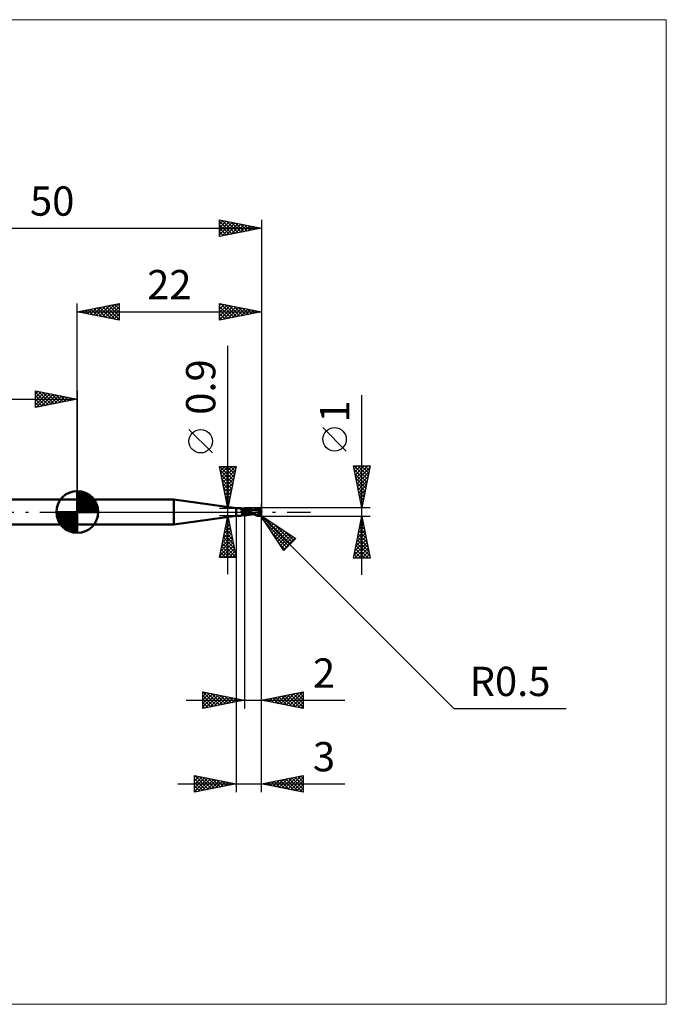
# Model space of a CAD drawing. Units: millimetres. Extents: x -66 to 70, y -59 to 59.
# Drawn here: x -7 to 70, y -59 to 59 of the extents above; entities that cross this region are included whole.
import ezdxf
from ezdxf.enums import TextEntityAlignment as Align

# ---------------------------------------------------------------- set-up
doc = ezdxf.new("R2010")
doc.units = ezdxf.units.MM
doc.header["$LTSCALE"] = 6.95
doc.linetypes.add('LONGDASH_DASH', pattern=[0.85, 0.4, -0.2, 0.05, -0.2])
for name, color, linetype in [('1', 4, 'CONTINUOUS'), ('2', 7, 'CONTINUOUS'), ('4', 2, 'LONGDASH_DASH'), ('CUT', 1, 'CONTINUOUS'), ('INFTOTAL', 9, 'CONTINUOUS'), ('NOCUT', 7, 'CONTINUOUS'), ('SK1', 4, 'CONTINUOUS'), ('SK2', 7, 'CONTINUOUS'), ('SK4', 2, 'LONGDASH_DASH')]:
    doc.layers.add(name, color=color, linetype=linetype)
doc.styles.get("Standard").update_dxf_attribs({"font": 'Monospac821 BT'})

msp = doc.modelspace()

# ---------------------------------------------------------------- linework, layer by layer
at = {"layer": '1', "color": 4, "linetype": 'CONTINUOUS', "lineweight": 50}
for p, q in [((0, 1.5), (11.53, 1.5)), ((0, -1.5), (0, 1.5)), ((19, 0.45), (11.53, 1.5)), ((11.53, -1.5), (11.53, 1.5)), ((19, 0.45), (19.46, 0.45)), ((19, -0.45), (19, 0.45)), ((19.37, 0.45), (19.38, 0.45)), ((19.37, 0.45), (19.37, 0.45)), ((19.37, 0.45), (19.37, 0.45)), ((19.37, 0.44), (19.37, 0.45)), ((19.37, 0.44), (19.37, 0.44)), ((19.37, 0.44), (19.37, 0.44)), ((19.37, 0.44), (19.37, 0.44)), ((19.37, 0.44), (19.37, 0.44)), ((19.37, 0.44), (19.37, 0.44)), ((19.38, 0.44), (19.37, 0.44)), ((19.37, 0.44), (19.37, 0.44)), ((19.38, 0.45), (19.39, 0.45)), ((19.38, 0.45), (19.38, 0.45)), ((19.38, 0.45), (19.38, 0.45)), ((19.38, 0.45), (19.38, 0.45)), ((19.38, 0.44), (19.38, 0.44)), ((19.38, 0.43), (19.38, 0.44)), ((19.39, 0.43), (19.38, 0.43)), ((19.39, 0.45), (19.4, 0.45)), ((19.39, 0.45), (19.39, 0.45)), ((19.4, 0.43), (19.39, 0.43)), ((19.4, 0.45), (19.4, 0.45)), ((19.4, 0.45), (19.41, 0.45)), ((19.4, 0.45), (19.4, 0.45)), ((19.4, 0.42), (19.4, 0.43)), ((19.41, 0.42), (19.4, 0.42)), ((19.41, 0.45), (19.42, 0.45)), ((19.43, 0.41), (19.41, 0.42)), ((19.42, 0.45), (19.43, 0.45)), ((19.43, 0.45), (19.44, 0.45)), ((19.45, 0.41), (19.43, 0.41)), ((19.44, 0.45), (19.45, 0.45)), ((19.45, 0.45), (19.46, 0.45)), ((19.47, 0.4), (19.45, 0.41)), ((19.48, 0.45), (19.46, 0.45)), ((19.48, 0.39), (19.47, 0.4)), ((19.5, 0.45), (19.48, 0.45)), ((19.5, 0.38), (19.48, 0.39)), ((19.52, 0.45), (19.5, 0.45)), ((19.52, 0.38), (19.5, 0.38)), ((19.54, 0.45), (19.52, 0.45)), ((19.54, 0.37), (19.52, 0.38)), ((19.56, 0.44), (19.54, 0.45)), ((19.56, 0.36), (19.54, 0.37)), ((19.57, 0.44), (19.56, 0.44)), ((19.58, 0.35), (19.56, 0.36)), ((19.59, 0.44), (19.57, 0.44)), ((19.6, 0.35), (19.58, 0.35)), ((19.61, 0.43), (19.59, 0.44)), ((19.62, 0.34), (19.6, 0.35)), ((19.62, 0.42), (19.61, 0.43)), ((19.61, 0.06), (19.62, 0.07)), ((19.61, 0.05), (19.61, 0.06)), ((19.61, 0.04), (19.61, 0.05)), ((19.61, 0.02), (19.61, 0.04)), ((19.61, 0.01), (19.61, 0.02)), ((19.61, 0), (19.61, 0.01)), ((19.62, -0.01), (19.61, 0)), ((19.63, 0.42), (19.62, 0.42)), ((19.64, 0.34), (19.62, 0.34)), ((19.62, 0.09), (19.63, 0.1)), ((19.62, 0.08), (19.62, 0.09)), ((19.62, 0.07), (19.62, 0.08)), ((19.65, 0.41), (19.63, 0.42)), ((19.63, 0.1), (19.64, 0.11)), ((19.65, 0.33), (19.64, 0.34)), ((19.64, 0.12), (19.65, 0.13)), ((19.64, 0.11), (19.64, 0.12)), ((19.66, 0.4), (19.65, 0.41)), ((19.66, 0.33), (19.65, 0.33)), ((19.65, 0.13), (19.66, 0.15)), ((19.67, 0.39), (19.66, 0.4)), ((19.68, 0.32), (19.66, 0.33)), ((19.66, 0.15), (19.67, 0.16)), ((19.67, 0.39), (19.67, 0.39)), ((19.69, 0.38), (19.67, 0.39)), ((19.67, 0.16), (19.68, 0.17)), ((19.69, 0.32), (19.68, 0.32)), ((19.68, 0.17), (19.69, 0.18)), ((19.7, 0.37), (19.69, 0.38)), ((19.71, 0.32), (19.69, 0.32)), ((19.69, 0.18), (19.7, 0.18)), ((19.71, 0.37), (19.7, 0.37)), ((19.7, 0.18), (19.71, 0.19)), ((19.72, 0.36), (19.71, 0.37)), ((19.72, 0.32), (19.71, 0.32)), ((19.71, 0.19), (19.72, 0.2)), ((19.74, 0.36), (19.72, 0.36)), ((19.74, 0.32), (19.72, 0.32)), ((19.72, 0.2), (19.73, 0.21)), ((19.73, 0.21), (19.75, 0.22)), ((19.75, 0.36), (19.74, 0.36)), ((19.75, 0.32), (19.74, 0.32)), ((19.76, 0.36), (19.75, 0.36)), ((19.77, 0.32), (19.75, 0.32)), ((19.75, 0.22), (19.76, 0.23)), ((19.78, 0.35), (19.76, 0.36)), ((19.76, 0.23), (19.77, 0.23)), ((19.77, 0.32), (19.78, 0.32)), ((19.77, 0.23), (19.78, 0.24)), ((19.78, 0.35), (19.8, 0.36)), ((19.78, 0.32), (19.8, 0.32)), ((19.78, 0.24), (19.8, 0.25)), ((19.8, 0.36), (19.83, 0.36)), ((19.8, 0.32), (19.81, 0.32)), ((19.8, 0.25), (19.81, 0.25)), ((19.81, 0.32), (19.83, 0.32)), ((19.81, 0.25), (19.82, 0.26)), ((19.82, 0.26), (19.84, 0.26)), ((19.83, 0.36), (19.85, 0.36)), ((19.83, 0.32), (19.84, 0.32)), ((19.84, 0.32), (19.85, 0.32)), ((19.84, 0.26), (19.85, 0.27)), ((19.85, 0.36), (19.87, 0.36)), ((19.85, 0.32), (19.86, 0.33)), ((19.85, 0.27), (19.87, 0.27)), ((19.86, 0.33), (19.87, 0.33)), ((19.87, 0.36), (19.89, 0.37)), ((19.87, 0.33), (19.88, 0.34)), ((19.87, 0.33), (19.87, 0.33)), ((19.87, 0.27), (19.88, 0.28)), ((19.88, 0.34), (19.89, 0.34)), ((19.88, 0.28), (19.9, 0.28)), ((19.89, 0.37), (19.91, 0.38)), ((19.89, 0.34), (19.91, 0.36)), ((19.89, 0.34), (19.89, 0.34)), ((19.9, 0.28), (19.91, 0.29)), ((19.91, 0.38), (19.94, 0.39)), ((19.91, 0.36), (19.93, 0.37)), ((19.91, 0.29), (19.93, 0.29)), ((19.93, 0.37), (19.95, 0.38)), ((19.93, 0.29), (19.95, 0.29)), ((19.94, 0.39), (19.97, 0.4)), ((19.95, 0.38), (19.96, 0.39)), ((19.95, 0.29), (19.97, 0.3)), ((19.96, 0.39), (19.98, 0.4)), ((19.97, 0.4), (20, 0.42)), ((19.97, 0.3), (19.98, 0.3)), ((19.98, 0.4), (19.99, 0.41)), ((19.98, 0.3), (20, 0.3)), ((19.99, 0.41), (20, 0.42)), ((20, 0.42), (20, 0.42)), ((20, 0.42), (20, 0.42)), ((20, 0.42), (20, 0.42)), ((20, 0.42), (20, 0.42)), ((20, 0.42), (20, 0.42)), ((20, 0.42), (20, 0.42)), ((20.05, 0.41), (20, 0.42)), ((20, 0.42), (20, 0.42)), ((20, 0.42), (20, 0.42)), ((20, 0.42), (20, 0.42)), ((20, 0.42), (20, 0.42)), ((20, 0.42), (20, 0.42)), ((20, 0.42), (20, 0.42)), ((20, 0.41), (20, 0.42)), ((20, 0.41), (20, 0.42)), ((20, -0.42), (20, 0.42)), ((20, 0.41), (20, 0.41)), ((20, 0.41), (20, 0.41)), ((20, 0.41), (20, 0.41)), ((20, 0.41), (20, 0.41)), ((20.06, 0.38), (20, 0.4)), ((20.06, 0.31), (20, 0.34)), ((20, 0.32), (20, 0.33)), ((20, 0.32), (20, 0.33)), ((20, 0.32), (20, 0.32)), ((20, 0.31), (20, 0.32)), ((20, 0.32), (20, 0.32)), ((20, 0.31), (20, 0.32)), ((20, 0.3), (20, 0.31)), ((20, 0.3), (20, 0.31)), ((20, 0.29), (20, 0.3)), ((20, 0.29), (20, 0.3)), ((20, 0.28), (20, 0.29)), ((20, 0.28), (20, 0.29)), ((20, 0.27), (20, 0.28)), ((20, 0.27), (20, 0.28)), ((20, 0.28), (20, 0.28)), ((20, 0.28), (20, 0.28)), ((20.11, 0.23), (20, 0.28)), ((20, 0.28), (20, 0.28)), ((20, 0.28), (20, 0.28)), ((20, 0.28), (20, 0.28)), ((20, 0.28), (20, 0.28)), ((20, 0.28), (20, 0.28)), ((20, 0.28), (20, 0.28)), ((20, 0.25), (20, 0.27)), ((20, 0.25), (20, 0.27)), ((20, 0.24), (20, 0.25)), ((20, 0.24), (20, 0.25)), ((20, 0.23), (20, 0.24)), ((20, 0.23), (20, 0.24)), ((20, 0.22), (20, 0.23)), ((20, 0.22), (20, 0.23)), ((20, 0.2), (20, 0.22)), ((20, 0.2), (20, 0.22)), ((20, 0.19), (20, 0.2)), ((20, 0.19), (20, 0.2)), ((20, 0.17), (20, 0.19)), ((20, 0.17), (20, 0.19)), ((20, 0.16), (20, 0.17)), ((20, 0.16), (20, 0.17)), ((20, 0.14), (20, 0.16)), ((20, 0.14), (20, 0.16)), ((20, 0.13), (20, 0.14)), ((20, 0.13), (20, 0.14)), ((20, 0.11), (20, 0.13)), ((20, 0.11), (20, 0.13)), ((20, 0.1), (20, 0.11)), ((20, 0.1), (20, 0.11)), ((20, 0.08), (20, 0.1)), ((20, 0.08), (20, 0.1)), ((20, 0.07), (20, 0.08)), ((20, 0.07), (20, 0.08)), ((20, 0.06), (20, 0.07)), ((20, 0.06), (20, 0.07)), ((20, 0.04), (20, 0.06)), ((20, 0.04), (20, 0.06)), ((20, 0.03), (20, 0.04)), ((20, 0.03), (20, 0.04)), ((20, 0.01), (20, 0.03)), ((20, 0.01), (20, 0.03)), ((20, 0.01), (20, 0.02)), ((20, 0.01), (20, 0.01)), ((20, 0.01), (20, 0.01)), ((20, 0.01), (20, 0.01)), ((20, 0.01), (20, 0.01)), ((20, 0.01), (20, 0.01)), ((20.18, -0.04), (20, 0.01)), ((20, 0.01), (20, 0.01)), ((20, 0), (20, 0.01)), ((20, 0), (20, 0.01)), ((20, 0), (20, 0)), ((20, -0.01), (20, 0)), ((20.11, 0.4), (20.05, 0.41)), ((20.15, 0.34), (20.06, 0.38)), ((20.11, 0.28), (20.06, 0.31)), ((20.12, 0.39), (20.11, 0.4)), ((20.17, 0.25), (20.11, 0.28)), ((20.22, 0.19), (20.11, 0.23)), ((20.17, 0.38), (20.12, 0.39)), ((20.29, 0.28), (20.15, 0.34)), ((20.22, 0.37), (20.17, 0.38)), ((20.23, 0.22), (20.17, 0.25)), ((20.24, 0.37), (20.22, 0.37)), ((20.33, 0.14), (20.22, 0.19)), ((20.29, 0.19), (20.23, 0.22)), ((20.29, 0.36), (20.24, 0.37)), ((20.35, 0.35), (20.29, 0.36)), ((20.44, 0.21), (20.29, 0.28)), ((20.35, 0.16), (20.29, 0.19)), ((20.44, 0.09), (20.33, 0.14)), ((20.36, 0.35), (20.35, 0.35)), ((20.41, 0.13), (20.35, 0.16)), ((20.42, 0.34), (20.36, 0.35)), ((20.47, 0.09), (20.41, 0.13)), ((20.48, 0.33), (20.42, 0.34)), ((20.58, 0.13), (20.44, 0.21)), ((20.54, 0.05), (20.44, 0.09)), ((20.53, 0.06), (20.47, 0.09)), ((20.54, 0.32), (20.48, 0.33)), ((20.59, 0.03), (20.53, 0.06)), ((20.6, 0.31), (20.54, 0.32)), ((20.65, 0), (20.54, 0.05)), ((20.71, 0.06), (20.58, 0.13)), ((20.65, 0), (20.59, 0.03)), ((20.61, 0.31), (20.6, 0.31)), ((20.66, 0.3), (20.61, 0.31)), ((20.65, 0), (20.65, 0)), ((20.71, 0.29), (20.66, 0.3)), ((20.73, 0.29), (20.71, 0.29)), ((20.82, 0), (20.71, 0.06)), ((20.78, 0.29), (20.73, 0.29)), ((20.83, 0.28), (20.78, 0.29)), ((20.91, -0.06), (20.82, 0)), ((20.85, 0.28), (20.83, 0.28)), ((20.9, 0.27), (20.85, 0.28)), ((20.95, 0.27), (20.9, 0.27)), ((20.96, 0.27), (20.95, 0.27)), ((21.01, 0.26), (20.96, 0.27)), ((20.99, 0.26), (21.03, 0.26)), ((21.05, 0.26), (21.01, 0.26)), ((21.03, 0.26), (21.07, 0.26)), ((21.06, 0.26), (21.05, 0.26)), ((21.07, 0.26), (21.06, 0.26)), ((21.09, 0.26), (21.07, 0.26)), ((21.07, 0.26), (21.12, 0.26)), ((21.1, 0.25), (21.09, 0.26)), ((21.12, 0.25), (21.1, 0.25)), ((21.11, 0.26), (21.18, 0.3)), ((21.12, 0.26), (21.16, 0.26)), ((21.13, 0.25), (21.12, 0.25)), ((21.16, 0.25), (21.13, 0.25)), ((21.16, 0.25), (21.13, 0.25)), ((21.2, 0.26), (21.16, 0.26)), ((21.18, 0.25), (21.16, 0.25)), ((21.19, 0.25), (21.16, 0.25)), ((21.18, 0.3), (21.25, 0.33)), ((21.21, 0.24), (21.18, 0.25)), ((21.22, 0.24), (21.19, 0.25)), ((21.26, 0.26), (21.2, 0.26)), ((21.24, 0.24), (21.21, 0.24)), ((21.22, 0.26), (21.31, 0.3)), ((21.25, 0.24), (21.22, 0.24)), ((21.26, 0.24), (21.24, 0.24)), ((21.25, 0.33), (21.32, 0.36)), ((21.29, 0.23), (21.25, 0.24)), ((21.32, 0.26), (21.26, 0.26)), ((21.29, 0.23), (21.26, 0.24)), ((21.32, 0.23), (21.29, 0.23)), ((21.32, 0.23), (21.29, 0.23)), ((21.31, 0.3), (21.41, 0.32)), ((21.32, 0.36), (21.38, 0.38)), ((21.37, 0.26), (21.32, 0.26)), ((21.42, 0.21), (21.32, 0.23)), ((21.41, 0.26), (21.37, 0.26)), ((21.38, 0.38), (21.44, 0.4)), ((21.41, 0.32), (21.5, 0.35)), ((21.48, 0.26), (21.41, 0.26)), ((21.53, 0.2), (21.42, 0.21)), ((21.44, 0.4), (21.5, 0.42)), ((21.54, 0.26), (21.48, 0.26)), ((21.5, 0.42), (21.53, 0.43)), ((21.5, 0.35), (21.59, 0.37)), ((21.53, 0.43), (21.55, 0.43)), ((21.64, 0.18), (21.53, 0.2)), ((21.61, 0.26), (21.54, 0.26)), ((21.55, 0.43), (21.58, 0.44)), ((21.58, 0.44), (21.61, 0.44)), ((21.59, 0.37), (21.69, 0.38)), ((21.61, 0.44), (21.63, 0.44)), ((21.67, 0.25), (21.61, 0.26)), ((21.66, 0.44), (21.63, 0.44)), ((21.74, 0.16), (21.64, 0.18)), ((21.68, 0.43), (21.66, 0.44)), ((21.74, 0.25), (21.67, 0.25)), ((21.71, 0.43), (21.68, 0.43)), ((21.69, 0.38), (21.78, 0.4)), ((21.73, 0.42), (21.71, 0.43)), ((21.76, 0.41), (21.73, 0.42)), ((21.8, 0.24), (21.74, 0.25)), ((21.83, 0.14), (21.74, 0.16)), ((21.78, 0.4), (21.76, 0.41)), ((21.8, 0.39), (21.78, 0.4)), ((21.81, 0.38), (21.8, 0.39)), ((21.82, 0.24), (21.8, 0.24)), ((21.83, 0.37), (21.81, 0.38)), ((21.85, 0.23), (21.82, 0.24)), ((21.84, 0.36), (21.83, 0.37)), ((21.91, 0.11), (21.83, 0.14)), ((21.85, 0.35), (21.84, 0.36)), ((21.86, 0.34), (21.85, 0.35)), ((21.87, 0.23), (21.85, 0.23)), ((21.88, 0.33), (21.86, 0.34)), ((21.89, 0.23), (21.87, 0.23)), ((21.89, 0.32), (21.88, 0.33)), ((21.88, 0), (21.89, 0.02)), ((21.88, -0.02), (21.88, 0)), ((21.89, 0.31), (21.89, 0.32)), ((21.9, 0.3), (21.89, 0.31)), ((21.91, 0.22), (21.89, 0.23)), ((21.89, 0.04), (21.9, 0.06)), ((21.89, 0.02), (21.89, 0.04)), ((21.91, 0.29), (21.9, 0.3)), ((21.9, 0.1), (21.91, 0.11)), ((21.9, 0.08), (21.9, 0.1)), ((21.9, 0.06), (21.9, 0.08)), ((21.92, 0.28), (21.91, 0.29)), ((21.93, 0.22), (21.91, 0.22)), ((21.91, 0.13), (21.92, 0.13)), ((21.91, 0.13), (21.91, 0.13)), ((21.91, 0.13), (21.91, 0.13)), ((21.91, 0.13), (21.91, 0.13)), ((21.91, 0.12), (21.91, 0.13)), ((21.91, 0.12), (21.91, 0.12)), ((21.91, 0.12), (21.91, 0.12)), ((21.91, 0.12), (21.91, 0.12)), ((21.91, 0.12), (21.91, 0.12)), ((21.91, 0.11), (21.91, 0.12)), ((21.91, 0.11), (21.91, 0.11)), ((21.92, 0.27), (21.92, 0.28)), ((21.93, 0.26), (21.92, 0.27)), ((21.92, 0.13), (21.93, 0.13)), ((21.92, 0.13), (21.92, 0.13)), ((21.92, 0.13), (21.92, 0.13)), ((21.93, 0.25), (21.93, 0.26)), ((21.93, 0.24), (21.93, 0.25)), ((21.93, 0.23), (21.93, 0.24)), ((21.93, 0.24), (21.93, 0.24)), ((21.93, 0.22), (21.93, 0.23)), ((21.93, 0.23), (21.93, 0.23)), ((21.93, 0.22), (21.93, 0.22)), ((21.93, 0.21), (21.93, 0.22)), ((21.93, 0.21), (21.93, 0.21)), ((21.93, 0.2), (21.93, 0.21)), ((21.93, 0.19), (21.93, 0.2)), ((21.93, 0.18), (21.93, 0.19)), ((21.93, 0.18), (21.93, 0.18)), ((21.93, 0.17), (21.93, 0.18)), ((21.93, 0.16), (21.93, 0.17)), ((21.93, 0.15), (21.93, 0.16)), ((21.93, 0.14), (21.93, 0.15)), ((21.93, 0.13), (21.93, 0.14)), ((22, 0), (21.98, 0)), ((11.53, -1.5), (19, -0.45)), ((19, -0.45), (19.46, -0.45)), ((19.46, -0.45), (19.48, -0.45)), ((19.48, -0.45), (19.5, -0.45)), ((19.5, -0.45), (19.52, -0.45)), ((19.52, -0.45), (19.54, -0.45)), ((19.54, -0.45), (19.56, -0.44)), ((19.56, -0.44), (19.57, -0.44)), ((19.57, -0.44), (19.59, -0.44)), ((19.59, -0.44), (19.61, -0.43)), ((19.61, -0.43), (19.62, -0.42)), ((19.62, -0.01), (19.62, -0.01)), ((19.62, -0.02), (19.62, -0.01)), ((19.62, -0.02), (19.62, -0.02)), ((19.62, -0.02), (19.62, -0.02)), ((19.63, -0.03), (19.62, -0.02)), ((19.62, -0.42), (19.63, -0.42)), ((19.63, -0.03), (19.63, -0.03)), ((19.63, -0.04), (19.63, -0.03)), ((19.64, -0.04), (19.63, -0.04)), ((19.63, -0.42), (19.65, -0.41)), ((19.64, -0.05), (19.64, -0.04)), ((19.65, -0.05), (19.64, -0.05)), ((19.65, -0.05), (19.65, -0.05)), ((19.65, -0.06), (19.65, -0.05)), ((19.66, -0.06), (19.65, -0.06)), ((19.65, -0.41), (19.66, -0.4)), ((19.67, -0.09), (19.66, -0.06)), ((19.66, -0.06), (19.66, -0.06)), ((19.66, -0.4), (19.67, -0.39)), ((19.66, -0.4), (19.67, -0.39)), ((19.68, -0.11), (19.67, -0.09)), ((19.67, -0.39), (19.69, -0.38)), ((19.67, -0.39), (19.68, -0.38)), ((19.67, -0.39), (19.67, -0.39)), ((19.68, -0.13), (19.68, -0.11)), ((19.69, -0.15), (19.68, -0.13)), ((19.68, -0.36), (19.69, -0.35)), ((19.68, -0.38), (19.68, -0.36)), ((19.69, -0.18), (19.69, -0.15)), ((19.7, -0.2), (19.69, -0.18)), ((19.69, -0.33), (19.7, -0.32)), ((19.69, -0.35), (19.69, -0.33)), ((19.69, -0.38), (19.7, -0.37)), ((19.7, -0.22), (19.7, -0.2)), ((19.7, -0.24), (19.7, -0.22)), ((19.7, -0.26), (19.7, -0.24)), ((19.7, -0.28), (19.7, -0.26)), ((19.7, -0.3), (19.7, -0.28)), ((19.7, -0.32), (19.7, -0.3)), ((19.7, -0.37), (19.71, -0.37)), ((19.71, -0.37), (19.72, -0.36)), ((19.72, -0.36), (19.74, -0.36)), ((19.74, -0.36), (19.75, -0.36)), ((19.75, -0.36), (19.76, -0.36)), ((19.76, -0.36), (19.78, -0.35)), ((19.8, -0.36), (19.78, -0.35)), ((19.83, -0.36), (19.8, -0.36)), ((19.85, -0.36), (19.83, -0.36)), ((19.87, -0.36), (19.85, -0.36)), ((19.89, -0.37), (19.87, -0.36)), ((19.91, -0.38), (19.89, -0.37)), ((19.94, -0.39), (19.91, -0.38)), ((19.97, -0.4), (19.94, -0.39)), ((20, -0.42), (19.97, -0.4)), ((20, -0.03), (20, -0.01)), ((20, -0.03), (20, -0.01)), ((20, -0.04), (20, -0.03)), ((20, -0.04), (20, -0.03)), ((20, -0.05), (20, -0.04)), ((20, -0.05), (20, -0.04)), ((20, -0.06), (20, -0.05)), ((20, -0.06), (20, -0.05)), ((20, -0.08), (20, -0.06)), ((20, -0.08), (20, -0.06)), ((20, -0.09), (20, -0.08)), ((20, -0.09), (20, -0.08)), ((20, -0.1), (20, -0.09)), ((20, -0.1), (20, -0.09)), ((20, -0.11), (20, -0.1)), ((20, -0.11), (20, -0.1)), ((20, -0.12), (20, -0.11)), ((20, -0.14), (20, -0.11)), ((20, -0.14), (20, -0.12)), ((20, -0.13), (20, -0.13)), ((20, -0.13), (20, -0.13)), ((20, -0.14), (20, -0.13)), ((20, -0.14), (20, -0.14)), ((20, -0.14), (20, -0.14)), ((20, -0.14), (20, -0.14)), ((20.2, -0.19), (20, -0.14)), ((20, -0.17), (20, -0.14)), ((20, -0.17), (20, -0.14)), ((20, -0.21), (20, -0.17)), ((20, -0.21), (20, -0.17)), ((20, -0.24), (20, -0.21)), ((20, -0.24), (20, -0.21)), ((20, -0.27), (20, -0.24)), ((20, -0.27), (20, -0.24)), ((20, -0.3), (20, -0.27)), ((20, -0.3), (20, -0.27)), ((20, -0.32), (20, -0.3)), ((20, -0.32), (20, -0.3)), ((20, -0.34), (20, -0.32)), ((20, -0.34), (20, -0.32)), ((20, -0.36), (20, -0.34)), ((20, -0.36), (20, -0.34)), ((20, -0.38), (20, -0.36)), ((20, -0.38), (20, -0.36)), ((20, -0.39), (20, -0.38)), ((20, -0.39), (20, -0.38)), ((20, -0.4), (20, -0.39)), ((20, -0.4), (20, -0.39)), ((20, -0.41), (20, -0.4)), ((20, -0.41), (20, -0.4)), ((20, -0.42), (20.05, -0.41)), ((20, -0.42), (20, -0.41)), ((20, -0.42), (20, -0.41)), ((20, -0.41), (20, -0.41)), ((20, -0.41), (20, -0.41)), ((20, -0.42), (20, -0.42)), ((20, -0.42), (20, -0.42)), ((20, -0.42), (20, -0.42)), ((20, -0.42), (20, -0.42)), ((20, -0.42), (20, -0.42)), ((20, -0.42), (20, -0.42)), ((20, -0.42), (20, -0.42)), ((20, -0.42), (20, -0.42)), ((20.05, -0.41), (20.11, -0.4)), ((20.11, -0.4), (20.12, -0.39)), ((20.12, -0.39), (20.18, -0.38)), ((20.36, -0.09), (20.18, -0.04)), ((20.18, -0.38), (20.23, -0.37)), ((20.39, -0.22), (20.2, -0.19)), ((20.23, -0.37), (20.24, -0.37)), ((20.24, -0.37), (20.31, -0.36)), ((20.31, -0.36), (20.35, -0.35)), ((20.35, -0.35), (20.37, -0.35)), ((20.54, -0.14), (20.36, -0.09)), ((20.37, -0.35), (20.44, -0.33)), ((20.54, -0.24), (20.39, -0.22)), ((20.44, -0.33), (20.5, -0.33)), ((20.5, -0.33), (20.56, -0.32)), ((20.71, -0.18), (20.54, -0.14)), ((20.68, -0.25), (20.54, -0.24)), ((20.56, -0.32), (20.6, -0.31)), ((20.6, -0.31), (20.62, -0.31)), ((20.62, -0.31), (20.69, -0.3)), ((20.75, -0.06), (20.65, 0)), ((20.65, 0), (20.65, 0)), ((20.65, 0), (20.65, 0)), ((20.65, 0), (20.65, 0)), ((20.65, 0), (20.65, 0)), ((20.81, -0.26), (20.68, -0.25)), ((20.69, -0.3), (20.72, -0.29)), ((20.89, -0.21), (20.71, -0.18)), ((20.72, -0.29), (20.76, -0.29)), ((20.85, -0.11), (20.75, -0.06)), ((20.76, -0.29), (20.82, -0.28)), ((20.92, -0.26), (20.81, -0.26)), ((20.82, -0.28), (20.84, -0.28)), ((20.84, -0.28), (20.88, -0.28)), ((20.94, -0.17), (20.85, -0.11)), ((20.88, -0.28), (20.94, -0.27)), ((21.07, -0.24), (20.89, -0.21)), ((20.98, -0.1), (20.91, -0.06)), ((20.95, -0.26), (20.92, -0.26)), ((21.02, -0.22), (20.94, -0.17)), ((20.94, -0.27), (20.96, -0.27)), ((20.99, -0.26), (20.95, -0.26)), ((20.96, -0.27), (20.99, -0.26)), ((21.04, -0.13), (20.98, -0.1)), ((21.02, -0.26), (20.99, -0.26)), ((21.1, -0.26), (21.02, -0.22)), ((21.04, -0.26), (21.02, -0.26)), ((21.09, -0.16), (21.04, -0.13)), ((21.07, -0.26), (21.04, -0.26)), ((21.11, -0.26), (21.07, -0.26)), ((21.14, -0.19), (21.09, -0.16)), ((21.19, -0.3), (21.1, -0.26)), ((21.19, -0.22), (21.14, -0.19)), ((21.24, -0.24), (21.19, -0.22)), ((21.27, -0.34), (21.19, -0.3)), ((21.29, -0.27), (21.24, -0.24)), ((21.35, -0.37), (21.27, -0.34)), ((21.34, -0.29), (21.29, -0.27)), ((21.39, -0.31), (21.34, -0.29)), ((21.43, -0.4), (21.35, -0.37)), ((21.44, -0.34), (21.39, -0.31)), ((21.5, -0.42), (21.43, -0.4)), ((21.44, -0.34), (21.46, -0.33)), ((21.44, -0.34), (21.44, -0.34)), ((21.46, -0.33), (21.48, -0.33)), ((21.48, -0.33), (21.51, -0.33)), ((21.5, -0.42), (21.5, -0.37)), ((21.53, -0.43), (21.5, -0.42)), ((21.51, -0.33), (21.53, -0.33)), ((21.53, -0.33), (21.55, -0.33)), ((21.55, -0.43), (21.53, -0.43)), ((21.55, -0.33), (21.57, -0.33)), ((21.58, -0.44), (21.55, -0.43)), ((21.57, -0.33), (21.59, -0.33)), ((21.61, -0.44), (21.58, -0.44)), ((21.59, -0.33), (21.6, -0.32)), ((21.59, -0.38), (21.59, -0.33)), ((21.6, -0.32), (21.62, -0.32)), ((21.63, -0.44), (21.61, -0.44)), ((21.62, -0.32), (21.64, -0.32)), ((21.63, -0.44), (21.66, -0.44)), ((21.64, -0.32), (21.65, -0.31)), ((21.65, -0.31), (21.67, -0.3)), ((21.66, -0.44), (21.68, -0.43)), ((21.67, -0.3), (21.68, -0.29)), ((21.68, -0.29), (21.7, -0.28)), ((21.68, -0.43), (21.71, -0.43)), ((21.7, -0.28), (21.71, -0.27)), ((21.71, -0.27), (21.73, -0.26)), ((21.71, -0.43), (21.73, -0.42)), ((21.73, -0.26), (21.74, -0.25)), ((21.73, -0.42), (21.76, -0.41)), ((21.74, -0.25), (21.75, -0.23)), ((21.75, -0.23), (21.77, -0.22)), ((21.76, -0.41), (21.78, -0.4)), ((21.77, -0.22), (21.78, -0.2)), ((21.78, -0.2), (21.79, -0.19)), ((21.78, -0.4), (21.8, -0.39)), ((21.79, -0.19), (21.8, -0.17)), ((21.8, -0.17), (21.81, -0.15)), ((21.8, -0.39), (21.81, -0.38)), ((21.81, -0.15), (21.82, -0.13)), ((21.81, -0.38), (21.83, -0.37)), ((21.82, -0.13), (21.83, -0.11)), ((21.83, -0.11), (21.84, -0.1)), ((21.83, -0.37), (21.84, -0.36)), ((21.84, -0.1), (21.85, -0.08)), ((21.84, -0.36), (21.85, -0.35)), ((21.85, -0.08), (21.86, -0.06)), ((21.85, -0.35), (21.86, -0.34)), ((21.86, -0.06), (21.87, -0.04)), ((21.86, -0.34), (21.88, -0.33)), ((21.87, -0.04), (21.88, -0.02)), ((21.88, -0.33), (21.89, -0.32)), ((21.89, -0.31), (21.9, -0.3)), ((21.89, -0.32), (21.89, -0.31)), ((0, -1.5), (11.53, -1.5))]:
    msp.add_line(p, q, dxfattribs=at)
msp.add_arc((21.5, 0), 0.5, 323.576, 36.424, dxfattribs=at)
for centre, major_axis, ratio, start_param, end_param in [((19.81, 0.77), (0.422, 0.298), 0.813405, 3.208747, 3.352867), ((20.03, -0.46), (-0.445, 0.314), 0.813404, 5.290698, 6.02775), ((19.81, 0.77), (0.422, 0.298), 0.813405, 4.065598, 4.36027), ((20.08, -0.38), (-0.614, 0.433), 0.813405, 5.351102, 5.52362), ((21.63, 0.03), (-0.087, 0.404), 0.859394, 2.783856, 4.468234), ((21.53, -0.1), (0.445, 0.138), 0.536741, 6.13489, 6.714885), ((21.53, -0.1), (0.462, 0.143), 0.53674, 6.118193, 6.691267), ((21.77, 0.02), (-0.767, 0.078), 0.542997, 1.183592, 1.382409), ((22, 0), (-0.865, 0.092), 0.568605, 0.931547, 1.015358), ((21.62, 0.03), (-0.091, 0.423), 0.859393, 2.55763, 4.468234)]:
    msp.add_ellipse(centre, major_axis=major_axis, ratio=ratio, start_param=start_param, end_param=end_param, dxfattribs=at)
at = {"layer": '2', "color": 7, "linetype": 'CONTINUOUS', "lineweight": 25}
for p, q in [((0, 1.5), (0, 24.93)), ((0, 23.93), (5, 24.93)), ((2.97, 23.33), (4.45, 24.82)), ((3.32, 23.26), (4.98, 24.92)), ((4.1, 24.75), (5, 23.85)), ((4.46, 24.82), (5, 24.27)), ((4.81, 24.89), (5, 24.7)), ((5, 24.93), (5, 22.93)), ((17, 22.93), (17, 24.93)), ((17, 24.93), (22, 23.93)), ((17, 24.69), (17.2, 24.89)), ((17, 24.26), (17.55, 24.81)), ((17, 23.84), (17.91, 24.74)), ((17.1, 24.91), (18.73, 23.27)), ((17.63, 24.8), (19.08, 23.34)), ((22, 24.93), (22, -1)), ((0, 23.93), (22, 23.93)), ((5, 22.93), (0, 23.93)), ((0.14, 23.9), (0.21, 23.97)), ((0.22, 23.97), (0.32, 23.86)), ((0.49, 23.83), (0.74, 24.07)), ((0.57, 24.04), (0.85, 23.75)), ((0.85, 23.76), (1.27, 24.18)), ((0.92, 24.11), (1.38, 23.65)), ((1.2, 23.69), (1.8, 24.28)), ((1.28, 24.18), (1.91, 23.54)), ((1.55, 23.61), (2.33, 24.39)), ((1.63, 24.25), (2.44, 23.44)), ((1.91, 23.54), (2.86, 24.5)), ((1.98, 24.32), (2.97, 23.33)), ((2.26, 23.47), (3.39, 24.6)), ((2.34, 24.39), (3.5, 23.22)), ((2.61, 23.4), (3.92, 24.71)), ((2.69, 24.46), (4.03, 23.12)), ((3.04, 24.53), (4.57, 23.01)), ((3.4, 24.6), (5, 23)), ((3.67, 23.19), (5, 24.52)), ((3.75, 24.68), (5, 23.43)), ((4.03, 23.12), (5, 24.09)), ((4.38, 23.05), (5, 23.67)), ((17, 23.41), (18.26, 24.67)), ((17, 22.99), (18.61, 24.6)), ((17, 24.58), (18.38, 23.2)), ((17, 24.15), (18.02, 23.13)), ((22, 23.93), (17, 22.93)), ((17, 23.73), (17.67, 23.06)), ((17.45, 23.02), (18.97, 24.53)), ((17.98, 23.12), (19.32, 24.46)), ((18.16, 24.69), (19.44, 23.41)), ((18.51, 23.23), (19.67, 24.39)), ((18.69, 24.59), (19.79, 23.48)), ((19.04, 23.33), (20.03, 24.32)), ((19.22, 24.48), (20.15, 23.55)), ((19.57, 23.44), (20.38, 24.25)), ((19.75, 24.38), (20.5, 23.62)), ((20.1, 23.55), (20.74, 24.18)), ((20.28, 24.27), (20.85, 23.7)), ((20.63, 23.65), (21.09, 24.11)), ((20.81, 24.16), (21.21, 23.77)), ((21.16, 23.76), (21.44, 24.04)), ((21.34, 24.06), (21.56, 23.84)), ((21.69, 23.86), (21.8, 23.97)), ((21.87, 23.95), (21.91, 23.91)), ((4.73, 22.98), (5, 23.24)), ((17, 23.31), (17.32, 22.99)), ((18, -7.45), (18, 19.87)), ((34, -7.5), (34, 13.97)), ((16.15, 7.06), (13.35, 9.86)), ((32.15, 7.29), (29.35, 10.09)), ((18, 0.45), (17, 5.45)), ((17, 5.45), (19, 5.45)), ((17.03, 5.28), (17.2, 5.45)), ((17.04, 5.45), (18.67, 3.81)), ((17.1, 4.93), (17.62, 5.45)), ((17.1, 4.96), (18.6, 3.46)), ((17.17, 4.58), (18.05, 5.45)), ((17.25, 4.22), (18.47, 5.45)), ((17.32, 3.87), (18.9, 5.45)), ((17.39, 3.52), (18.92, 5.05)), ((17.46, 5.45), (18.74, 4.17)), ((17.88, 5.45), (18.81, 4.52)), ((19, 5.45), (18, 0.45)), ((18.31, 5.45), (18.88, 4.87)), ((18.73, 5.45), (18.96, 5.23)), ((34, 0.5), (33, 5.5)), ((33, 5.5), (35, 5.5)), ((33, 5.48), (33.03, 5.5)), ((33.08, 5.12), (33.45, 5.5)), ((33.08, 5.1), (34.61, 3.57)), ((33.11, 5.5), (34.68, 3.92)), ((33.15, 4.77), (33.88, 5.5)), ((33.22, 4.42), (34.3, 5.5)), ((33.29, 4.06), (34.72, 5.5)), ((33.36, 3.71), (34.96, 5.31)), ((33.43, 3.36), (34.86, 4.78)), ((33.53, 5.5), (34.76, 4.28)), ((33.96, 5.5), (34.83, 4.63)), ((35, 5.5), (34, 0.5)), ((34.38, 5.5), (34.9, 4.98)), ((34.81, 5.5), (34.97, 5.34)), ((17.2, 4.43), (18.53, 3.11)), ((17.31, 3.9), (18.46, 2.75)), ((17.46, 3.16), (18.81, 4.52)), ((17.53, 2.81), (18.71, 3.99)), ((33.19, 4.57), (34.54, 3.22)), ((33.29, 4.04), (34.47, 2.86)), ((33.5, 3), (34.75, 4.25)), ((33.57, 2.65), (34.64, 3.72)), ((17.42, 3.37), (18.39, 2.4)), ((17.52, 2.84), (18.32, 2.05)), ((17.6, 2.46), (18.6, 3.46)), ((17.67, 2.1), (18.5, 2.93)), ((17.74, 1.75), (18.39, 2.4)), ((33.4, 3.51), (34.4, 2.51)), ((33.5, 2.98), (34.33, 2.16)), ((33.61, 2.45), (34.26, 1.8)), ((33.64, 2.3), (34.54, 3.19)), ((33.71, 1.94), (34.43, 2.66)), ((17.63, 2.31), (18.25, 1.69)), ((17.73, 1.78), (18.18, 1.34)), ((17.81, 1.4), (18.28, 1.87)), ((17.84, 1.25), (18.11, 0.98)), ((17.88, 1.04), (18.18, 1.34)), ((33.72, 1.92), (34.19, 1.45)), ((33.78, 1.59), (34.33, 2.13)), ((33.82, 1.39), (34.12, 1.09)), ((33.85, 1.24), (34.22, 1.6)), ((17, 0.45), (20, 0.45)), ((17.95, 0.69), (18.07, 0.81)), ((17.95, 0.72), (18.04, 0.63)), ((35, 0.5), (21.5, 0.5)), ((21.86, -0.35), (21.5, 0)), ((22, -23.5), (22, 1)), ((22, -33.5), (22, 1)), ((33.92, 0.88), (34.11, 1.07)), ((33.93, 0.86), (34.05, 0.74)), ((33.99, 0.53), (34.01, 0.54)), ((20, -0.45), (17, -0.45)), ((17, -5.45), (18, -0.45)), ((17.79, -1.52), (18.14, -1.16)), ((17.89, -0.99), (18.07, -0.81)), ((17.9, -0.93), (18.14, -1.17)), ((17.97, -0.58), (18.04, -0.64)), ((18, -0.45), (19, -5.45)), ((18, -0.46), (18, -0.46)), ((19, -0.45), (19, -33.5)), ((20, -0.5), (20, -23.5)), ((21.5, -0.5), (35, -0.5)), ((21.86, -0.35), (45, -23.5)), ((21.86, -0.35), (26.1, -3.18)), ((24.68, -4.59), (21.86, -0.35)), ((21.91, -0.44), (21.94, -0.41)), ((22.08, -0.69), (22.2, -0.58)), ((22.25, -0.95), (22.45, -0.75)), ((22.26, -0.62), (25.46, -3.82)), ((22.42, -1.2), (22.71, -0.92)), ((22.59, -1.46), (22.96, -1.09)), ((33, -5.5), (34, -0.5)), ((33.8, -1.48), (34.13, -1.15)), ((33.91, -0.95), (34.06, -0.8)), ((33.93, -0.84), (34.1, -1.01)), ((34, -0.5), (35, -5.5)), ((17.47, -3.11), (18.35, -2.22)), ((17.57, -2.58), (18.28, -1.87)), ((17.62, -2.35), (18.57, -3.3)), ((17.68, -2.05), (18.21, -1.52)), ((17.69, -1.99), (18.46, -2.77)), ((17.76, -1.64), (18.36, -2.23)), ((17.83, -1.29), (18.25, -1.7)), ((22.43, -1.22), (25.25, -4.03)), ((22.76, -1.71), (23.22, -1.26)), ((22.93, -1.97), (23.47, -1.43)), ((23.1, -2.22), (23.72, -1.6)), ((23.27, -2.48), (23.98, -1.77)), ((23.44, -2.73), (24.23, -1.94)), ((23.53, -1.47), (25.67, -3.61)), ((23.61, -2.98), (24.49, -2.11)), ((23.78, -3.24), (24.74, -2.28)), ((24.8, -2.32), (25.88, -3.4)), ((33.49, -3.07), (34.34, -2.21)), ((33.59, -2.54), (34.27, -1.86)), ((33.65, -2.25), (34.53, -3.13)), ((33.7, -2.01), (34.2, -1.51)), ((33.72, -1.9), (34.42, -2.6)), ((33.79, -1.55), (34.31, -2.07)), ((33.86, -1.19), (34.21, -1.54)), ((17.15, -4.7), (18.57, -3.28)), ((17.26, -4.17), (18.5, -2.93)), ((17.36, -3.64), (18.43, -2.58)), ((17.41, -3.41), (18.89, -4.89)), ((17.48, -3.05), (18.78, -4.36)), ((17.55, -2.7), (18.68, -3.83)), ((23.28, -2.49), (25.03, -4.24)), ((23.95, -3.49), (25, -2.45)), ((24.12, -3.75), (25.25, -2.62)), ((24.29, -4), (25.51, -2.79)), ((24.46, -4.26), (25.76, -2.96)), ((24.63, -4.51), (26.02, -3.13)), ((26.1, -3.18), (24.68, -4.59)), ((26.08, -3.17), (26.09, -3.18)), ((33.17, -4.66), (34.55, -3.27)), ((33.27, -4.13), (34.48, -2.92)), ((33.38, -3.6), (34.41, -2.57)), ((33.44, -3.31), (34.84, -4.72)), ((33.51, -2.96), (34.74, -4.19)), ((33.58, -2.61), (34.63, -3.66)), ((17.04, -5.23), (18.64, -3.64)), ((17.2, -4.47), (18.18, -5.45)), ((17.25, -5.45), (18.71, -3.99)), ((17.27, -4.11), (18.6, -5.45)), ((17.34, -3.76), (18.99, -5.42)), ((17.67, -5.45), (18.78, -4.35)), ((18.1, -5.45), (18.85, -4.7)), ((24.13, -3.77), (24.82, -4.46)), ((33.06, -5.19), (34.63, -3.63)), ((33.18, -5.5), (34.7, -3.98)), ((33.22, -4.38), (34.35, -5.5)), ((33.3, -4.02), (34.77, -5.5)), ((33.37, -3.67), (34.95, -5.25)), ((33.6, -5.5), (34.77, -4.34)), ((34.03, -5.5), (34.84, -4.69)), ((19, -5.45), (17, -5.45)), ((17.05, -5.18), (17.33, -5.45)), ((17.13, -4.82), (17.75, -5.45)), ((18.52, -5.45), (18.92, -5.05)), ((18.95, -5.45), (18.99, -5.41)), ((35, -5.5), (33, -5.5)), ((33.01, -5.44), (33.08, -5.5)), ((33.08, -5.08), (33.5, -5.5)), ((33.15, -4.73), (33.93, -5.5)), ((34.45, -5.5), (34.91, -5.04)), ((34.88, -5.5), (34.98, -5.4)), ((15, -23.5), (15, -21.5)), ((15, -21.5), (20, -22.5)), ((15, -21.5), (16.67, -23.17)), ((15, -21.62), (15.1, -21.52)), ((15, -22.04), (15.45, -21.59)), ((15, -22.47), (15.8, -21.66)), ((15, -22.89), (16.16, -21.73)), ((15, -23.31), (16.51, -21.8)), ((15, -21.92), (16.31, -23.24)), ((15, -22.35), (15.96, -23.31)), ((15.3, -23.44), (16.87, -21.87)), ((15.53, -21.61), (17.02, -23.1)), ((15.83, -23.33), (17.22, -21.94)), ((16.06, -21.71), (17.38, -23.02)), ((16.36, -23.23), (17.57, -22.01)), ((16.59, -21.82), (17.73, -22.95)), ((16.89, -23.12), (17.93, -22.09)), ((17.12, -21.92), (18.08, -22.88)), ((17.42, -23.02), (18.28, -22.16)), ((17.65, -22.03), (18.44, -22.81)), ((17.95, -22.91), (18.63, -22.23)), ((18.18, -22.14), (18.79, -22.74)), ((18.48, -22.8), (18.99, -22.3)), ((18.71, -22.24), (19.14, -22.67)), ((19.25, -22.35), (19.5, -22.6)), ((22, -22.5), (27, -21.5)), ((22.5, -22.6), (22.75, -22.35)), ((22.85, -22.67), (23.28, -22.24)), ((23.01, -22.3), (23.52, -22.8)), ((23.21, -22.74), (23.81, -22.14)), ((23.37, -22.23), (24.05, -22.91)), ((23.56, -22.81), (24.34, -22.03)), ((23.72, -22.16), (24.58, -23.02)), ((23.92, -22.88), (24.87, -21.93)), ((24.07, -22.09), (25.11, -23.12)), ((24.27, -22.95), (25.4, -21.82)), ((24.43, -22.01), (25.64, -23.23)), ((24.62, -23.02), (25.93, -21.71)), ((24.78, -21.94), (26.17, -23.33)), ((24.98, -23.1), (26.46, -21.61)), ((25.13, -21.87), (26.7, -23.44)), ((25.33, -23.17), (26.99, -21.5)), ((25.49, -21.8), (27, -23.32)), ((25.68, -23.24), (27, -21.92)), ((25.84, -21.73), (27, -22.89)), ((26.04, -23.31), (27, -22.34)), ((26.19, -21.66), (27, -22.47)), ((26.55, -21.59), (27, -22.04)), ((26.9, -21.52), (27, -21.62)), ((27, -21.5), (27, -23.5)), ((13, -22.5), (31.98, -22.5)), ((20, -22.5), (15, -23.5)), ((15, -22.77), (15.61, -23.38)), ((15, -23.2), (15.25, -23.45)), ((19.01, -22.7), (19.34, -22.37)), ((19.54, -22.59), (19.69, -22.44)), ((19.78, -22.46), (19.85, -22.53)), ((27, -23.5), (22, -22.5)), ((22.15, -22.53), (22.22, -22.46)), ((22.3, -22.44), (22.46, -22.59)), ((22.66, -22.37), (22.99, -22.7)), ((26.39, -23.38), (27, -22.77)), ((26.74, -23.45), (27, -23.19)), ((45, -23.5), (58.43, -23.5)), ((14, -33.5), (14, -31.5)), ((14, -31.5), (19, -32.5)), ((14, -31.71), (14.17, -31.53)), ((14, -32.13), (14.53, -31.61)), ((14, -32.56), (14.88, -31.68)), ((14, -32.98), (15.23, -31.75)), ((14.04, -31.51), (15.69, -33.16)), ((14.57, -31.61), (16.05, -33.09)), ((15.1, -31.72), (16.4, -33.02)), ((22, -32.5), (27, -31.5)), ((24.47, -32.99), (25.71, -31.76)), ((24.82, -33.06), (26.24, -31.65)), ((25.18, -33.14), (26.77, -31.55)), ((25.53, -33.21), (27, -31.74)), ((25.64, -31.77), (27, -33.13)), ((25.99, -31.7), (27, -32.71)), ((26.35, -31.63), (27, -32.29)), ((26.7, -31.56), (27, -31.86)), ((27, -31.5), (27, -33.5)), ((12, -32.5), (31.98, -32.5)), ((14, -33.4), (15.59, -31.82)), ((14, -31.89), (15.34, -33.23)), ((14, -32.32), (14.99, -33.3)), ((19, -32.5), (14, -33.5)), ((14, -32.74), (14.63, -33.37)), ((14.41, -33.42), (15.94, -31.89)), ((14.94, -33.31), (16.29, -31.96)), ((15.47, -33.21), (16.65, -32.03)), ((15.63, -31.83), (16.75, -32.95)), ((16, -33.1), (17, -32.1)), ((16.16, -31.93), (17.11, -32.88)), ((16.53, -32.99), (17.35, -32.17)), ((16.69, -32.04), (17.46, -32.81)), ((17.06, -32.89), (17.71, -32.24)), ((17.22, -32.14), (17.82, -32.74)), ((17.59, -32.78), (18.06, -32.31)), ((17.75, -32.25), (18.17, -32.67)), ((18.12, -32.68), (18.42, -32.38)), ((18.28, -32.36), (18.52, -32.6)), ((18.65, -32.57), (18.77, -32.45)), ((18.81, -32.46), (18.88, -32.52)), ((27, -33.5), (22, -32.5)), ((22.1, -32.48), (22.15, -32.53)), ((22.35, -32.57), (22.52, -32.4)), ((22.46, -32.41), (22.68, -32.64)), ((22.7, -32.64), (23.05, -32.29)), ((22.81, -32.34), (23.21, -32.74)), ((23.06, -32.71), (23.58, -32.18)), ((23.16, -32.27), (23.75, -32.85)), ((23.41, -32.78), (24.12, -32.08)), ((23.52, -32.2), (24.28, -32.96)), ((23.76, -32.85), (24.65, -31.97)), ((23.87, -32.13), (24.81, -33.06)), ((24.12, -32.92), (25.18, -31.86)), ((24.22, -32.06), (25.34, -33.17)), ((24.58, -31.98), (25.87, -33.27)), ((24.93, -31.91), (26.4, -33.38)), ((25.28, -31.84), (26.93, -33.49)), ((25.89, -33.28), (27, -32.16)), ((26.24, -33.35), (27, -32.59)), ((14, -33.16), (14.28, -33.44)), ((26.59, -33.42), (27, -33.01)), ((26.95, -33.49), (27, -33.43))]:
    msp.add_line(p, q, dxfattribs=at)
for centre in [(14.75, 8.46), (30.75, 8.69)]:
    msp.add_circle(centre, 1.4, dxfattribs=at)
at = {"layer": '4', "color": 2, "linetype": 'LONGDASH_DASH', "lineweight": 25}
msp.add_line((0, 0), (22, 0), dxfattribs=at)
at = {"layer": 'CUT', "color": 1, "linetype": 'CONTINUOUS', "lineweight": 25}
for p, q in [((21.5, 0.5), (20, 0.5)), ((20, 0.5), (20, 0.49)), ((20, 0.49), (20.01, 0)), ((20.01, 0), (22, 0))]:
    msp.add_line(p, q, dxfattribs=at)
msp.add_arc((21.5, 0), 0.5, 0, 90, dxfattribs=at)
at = {"layer": 'INFTOTAL', "color": 9, "linetype": 'CONTINUOUS', "lineweight": 18}
for p, q in [((70.4, 58.85), (-66, 58.85)), ((70.4, -58.85), (70.4, 58.85)), ((-66, -58.85), (70.4, -58.85))]:
    msp.add_line(p, q, dxfattribs=at)
at = {"layer": 'NOCUT', "color": 7, "linetype": 'CONTINUOUS', "lineweight": 25}
for p, q in [((11.53, 1.5), (0, 1.5)), ((0, 1.5), (0, 0)), ((19, 0.45), (11.53, 1.5)), ((0, 0), (20.01, 0)), ((20, 0.45), (19, 0.45)), ((20.01, 0), (20, 0.49)), ((20, 0.49), (20, 0.45))]:
    msp.add_line(p, q, dxfattribs=at)
at = {"layer": 'SK1', "color": 4, "linetype": 'CONTINUOUS', "lineweight": 50}
for p, q in [((0, 0), (0, 2.5)), ((0, 2.44), (0.06, 2.5)), ((0, 2.08), (0.39, 2.47)), ((0, 2.44), (2.44, 0)), ((0, 1.73), (0.68, 2.41)), ((0.31, 2.48), (2.48, 0.31)), ((0.76, 2.38), (2.38, 0.76)), ((0, 1.5), (-27.7, 1.5)), ((0, 1.37), (0.94, 2.32)), ((0, 1.02), (1.18, 2.2)), ((0, 2.08), (2.08, 0)), ((0, 0.67), (1.4, 2.07)), ((0, 0.31), (1.6, 1.92)), ((0, 1.73), (1.73, 0)), ((0, 1.37), (1.37, 0)), ((0.04, 0), (1.79, 1.75)), ((0.39, 0), (1.95, 1.56)), ((0.75, 0), (2.1, 1.35)), ((1.49, 2.01), (2.01, 1.49)), ((0, 0), (-2.5, 0)), ((-2.5, -0.06), (-2.44, 0)), ((-2.47, -0.39), (-2.08, 0)), ((-2.41, -0.68), (-1.73, 0)), ((-2.32, -0.94), (-1.37, 0)), ((-2.2, -1.18), (-1.02, 0)), ((-2.16, 0), (0, -2.16)), ((-2.07, -1.4), (-0.67, 0)), ((-1.92, -1.6), (-0.31, 0)), ((-1.81, 0), (0, -1.81)), ((-1.45, 0), (0, -1.45)), ((-1.1, 0), (0, -1.1)), ((-0.75, 0), (0, -0.75)), ((-0.39, 0), (0, -0.39)), ((-0.04, 0), (0, -0.04)), ((0, 1.02), (1.02, 0)), ((0, 0.67), (0.67, 0)), ((0, 0.31), (0.31, 0)), ((0, 0), (2.5, 0)), ((0, -2.5), (0, 0)), ((1.1, 0), (2.23, 1.13)), ((1.45, 0), (2.34, 0.88)), ((1.81, 0), (2.42, 0.62)), ((2.16, 0), (2.48, 0.32)), ((-2.5, -0.02), (-0.02, -2.5)), ((-2.47, -0.4), (-0.4, -2.47)), ((-2.34, -0.88), (-0.88, -2.34)), ((-1.75, -1.79), (0, -0.04)), ((-1.56, -1.95), (0, -0.39)), ((-1.35, -2.1), (0, -0.75)), ((-1.13, -2.23), (0, -1.1)), ((-27.7, -1.5), (0, -1.5)), ((-0.88, -2.34), (0, -1.45)), ((-0.62, -2.42), (0, -1.81)), ((-0.32, -2.48), (0, -2.16))]:
    msp.add_line(p, q, dxfattribs=at)
for start, end in [(90, 180), (0, 90), (180, 270), (270, 0)]:
    msp.add_arc((0, 0), 2.5, start, end, dxfattribs=at)
at = {"layer": 'SK2', "color": 7, "linetype": 'CONTINUOUS', "lineweight": 25}
for p, q in [((17, 32.92), (17, 34.92)), ((17, 34.92), (22, 33.92)), ((17, 34.82), (17.09, 34.91)), ((17, 34.39), (17.44, 34.84)), ((17, 33.97), (17.8, 34.77)), ((17, 34.76), (18.53, 33.23)), ((17, 33.55), (18.15, 34.7)), ((17, 33.12), (18.5, 34.62)), ((17, 34.34), (18.18, 33.16)), ((17.28, 32.98), (18.86, 34.55)), ((17.32, 34.86), (18.88, 33.3)), ((17.81, 33.09), (19.21, 34.48)), ((17.85, 34.75), (19.24, 33.37)), ((18.34, 33.19), (19.56, 34.41)), ((18.39, 34.65), (19.59, 33.44)), ((18.88, 33.3), (19.92, 34.34)), ((18.92, 34.54), (19.94, 33.51)), ((19.41, 33.41), (20.27, 34.27)), ((19.45, 34.44), (20.3, 33.58)), ((19.94, 33.51), (20.62, 34.2)), ((19.98, 34.33), (20.65, 33.66)), ((20.51, 34.22), (21, 33.73)), ((22, 34.92), (22, -1)), ((-28, 33.92), (22, 33.92)), ((22, 33.92), (17, 32.92)), ((17, 33.91), (17.82, 33.09)), ((17, 33.49), (17.47, 33.02)), ((17, 33.06), (17.12, 32.95)), ((20.47, 33.62), (20.98, 34.13)), ((21, 33.72), (21.33, 34.06)), ((21.04, 34.12), (21.36, 33.8)), ((21.53, 33.83), (21.68, 33.99)), ((21.57, 34.01), (21.71, 33.87)), ((-5, 12.5), (-5, 14.5)), ((-5, 14.5), (0, 13.5)), ((-5, 14.09), (-4.66, 14.43)), ((-5, 13.67), (-4.31, 14.36)), ((-5, 14.33), (-3.47, 12.81)), ((-5, 13.24), (-3.95, 14.29)), ((-5, 12.82), (-3.6, 14.22)), ((-4.87, 12.53), (-3.25, 14.15)), ((-4.68, 14.44), (-3.12, 12.88)), ((-4.15, 14.33), (-2.76, 12.95)), ((-3.62, 14.22), (-2.41, 13.02)), ((0, 14.5), (0, 1.5)), ((-28, 13.5), (0, 13.5)), ((-5, 13.91), (-3.83, 12.73)), ((0, 13.5), (-5, 12.5)), ((-5, 13.49), (-4.18, 12.66)), ((-5, 13.06), (-4.53, 12.59)), ((-4.34, 12.63), (-2.89, 14.08)), ((-3.81, 12.74), (-2.54, 14.01)), ((-3.28, 12.84), (-2.19, 13.94)), ((-3.09, 14.12), (-2.06, 13.09)), ((-2.75, 12.95), (-1.83, 13.87)), ((-2.56, 14.01), (-1.7, 13.16)), ((-2.22, 13.06), (-1.48, 13.8)), ((-2.03, 13.91), (-1.35, 13.23)), ((-1.69, 13.16), (-1.12, 13.72)), ((-1.5, 13.8), (-1, 13.3)), ((-1.16, 13.27), (-0.77, 13.65)), ((-0.97, 13.69), (-0.64, 13.37)), ((-0.63, 13.37), (-0.42, 13.58)), ((-0.43, 13.59), (-0.29, 13.44)), ((-0.1, 13.48), (-0.06, 13.51)), ((-5, 12.64), (-4.89, 12.52))]:
    msp.add_line(p, q, dxfattribs=at)
at = {"layer": 'SK4', "color": 2, "linetype": 'LONGDASH_DASH', "lineweight": 25}
msp.add_line((-34, 0), (28, 0), dxfattribs=at)

# ---------------------------------------------------------------- texts
at = {"layer": '2', "color": 7, "linetype": 'CONTINUOUS', "lineweight": 25}
for s, p in [('22', (11, 25.43)), ('2', (29.49, -21)), ('R0.5', (51.72, -22)), ('3', (29.49, -31))]:
    msp.add_text(s, height=3.5, dxfattribs=at).set_placement(p, align=Align.CENTER)
for s, p in [('0.9', (16.5, 14.94)), ('1', (32.5, 12.01))]:
    msp.add_text(s, height=3.5, rotation=90, dxfattribs=at).set_placement(p, align=Align.CENTER)
at = {"layer": 'SK2', "color": 7, "linetype": 'CONTINUOUS', "lineweight": 25}
msp.add_text('50', height=3.5, dxfattribs=at).set_placement((-3, 35.42), align=Align.CENTER)

doc.saveas('drawing.dxf')
